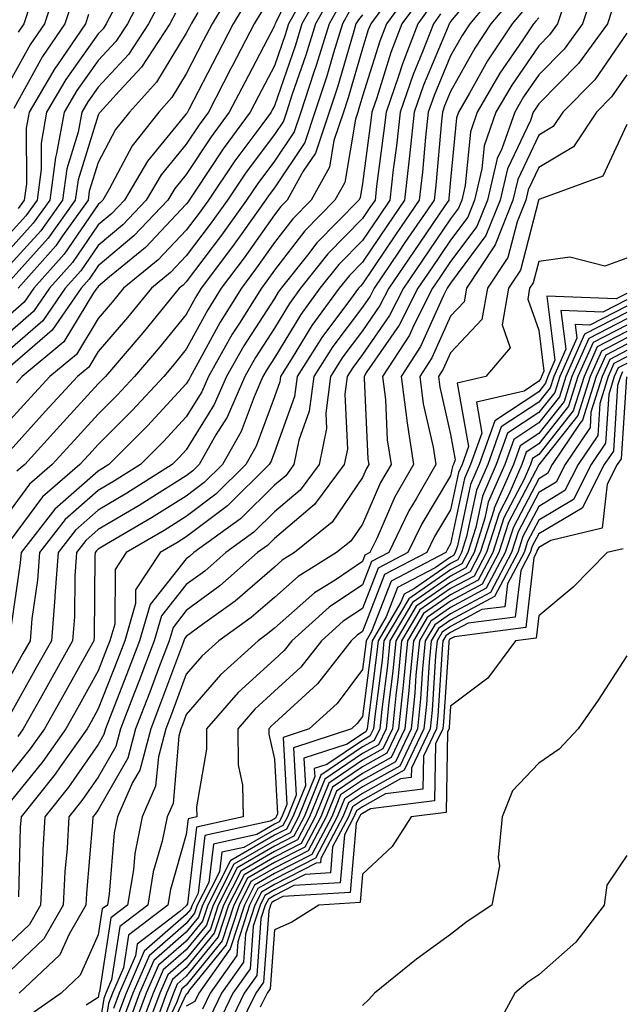
# Model space of a CAD drawing. Units: inches. Extents: x 1008083 to 1010723, y 7237178 to 7239818.
# Drawn here: x 1008479 to 1008548, y 7238491 to 7238602 of the extents above; entities that cross this region are included whole.
import ezdxf

# ---------------------------------------------------------------- set-up
doc = ezdxf.new("R2010")
doc.units = ezdxf.units.IN
doc.header["$MEASUREMENT"] = 0
doc.layers.add('Contour_10087237', color=7, linetype='Continuous', true_color=0x571f13)

msp = doc.modelspace()

# ---------------------------------------------------------------- linework, layer by layer
at = {"layer": 'Contour_10087237'}
for points in [[(1008511.34, 7238608.63, 3043), (1008508.21, 7238602.08, 3043), (1008508.12, 7238601.92, 3043), (1008508.1, 7238601.87, 3043), (1008508.05, 7238601.72, 3043), (1008504.68, 7238595.29, 3043), (1008502.93, 7238591.92, 3043), (1008500.86, 7238589.11, 3043), (1008498.05, 7238584.83, 3043), (1008496.73, 7238583.24, 3043), (1008495.96, 7238581.92, 3043), (1008492.11, 7238577.86, 3043), (1008488.05, 7238574.46, 3043), (1008487.01, 7238572.96, 3043), (1008486.1, 7238571.92, 3043), (1008482.82, 7238567.15, 3043), (1008478.05, 7238563.03, 3043)], [(1008532.46, 7238607.51, 3055), (1008528.05, 7238602.2, 3055), (1008527.95, 7238602.02, 3055), (1008527.87, 7238601.92, 3055), (1008527.77, 7238601.64, 3055), (1008524.98, 7238594.99, 3055), (1008523.92, 7238591.92, 3055), (1008523.41, 7238587.28, 3055), (1008523.35, 7238586.62, 3055), (1008522.82, 7238581.92, 3055), (1008520.88, 7238579.09, 3055), (1008518.05, 7238574.89, 3055), (1008516.59, 7238573.38, 3055), (1008515.41, 7238571.92, 3055), (1008512.29, 7238567.68, 3055), (1008509.95, 7238563.82, 3055), (1008508.75, 7238561.92, 3055), (1008508.67, 7238561.3, 3055), (1008508.05, 7238559.6, 3055), (1008505.98, 7238553.99, 3055), (1008504.81, 7238551.92, 3055), (1008501.41, 7238548.56, 3055), (1008498.05, 7238546.01, 3055), (1008495.53, 7238544.44, 3055), (1008491.23, 7238541.92, 3055), (1008489.96, 7238540.01, 3055), (1008489.92, 7238533.79, 3055), (1008489.38, 7238531.92, 3055), (1008489.01, 7238530.96, 3055), (1008488.05, 7238528.5, 3055), (1008485.7, 7238524.27, 3055), (1008484.39, 7238521.92, 3055), (1008481.76, 7238518.21, 3055), (1008478.05, 7238513.64, 3055)], [(1008483.45, 7238606.52, 3032), (1008481.95, 7238601.92, 3032), (1008480.35, 7238599.62, 3032), (1008478.05, 7238595.46, 3032)], [(1008503.62, 7238606.35, 3040), (1008500.98, 7238601.92, 3040), (1008499.97, 7238600, 3040), (1008498.05, 7238596.27, 3040), (1008496.41, 7238593.56, 3040), (1008494.92, 7238591.92, 3040), (1008491.89, 7238588.08, 3040), (1008489.31, 7238583.18, 3040), (1008488.57, 7238581.92, 3040), (1008488.31, 7238581.66, 3040), (1008488.05, 7238581.43, 3040), (1008484.17, 7238575.8, 3040), (1008480.74, 7238571.92, 3040), (1008479.64, 7238570.33, 3040), (1008478.05, 7238568.95, 3040)], [(1008493.64, 7238606.33, 3036), (1008491.36, 7238601.92, 3036), (1008490.05, 7238599.92, 3036), (1008488.05, 7238597.76, 3036), (1008485.62, 7238594.35, 3036), (1008484.19, 7238591.92, 3036), (1008483.33, 7238587.2, 3036), (1008483.2, 7238586.77, 3036), (1008482.55, 7238581.92, 3036), (1008480.67, 7238579.3, 3036), (1008478.05, 7238576.38, 3036)], [(1008513.66, 7238606.31, 3045), (1008511.18, 7238601.92, 3045), (1008510.44, 7238599.53, 3045), (1008508.05, 7238592.64, 3045), (1008507.8, 7238592.17, 3045), (1008507.67, 7238591.92, 3045), (1008506.61, 7238590.48, 3045), (1008503.57, 7238586.4, 3045), (1008500.55, 7238581.92, 3045), (1008499.51, 7238580.46, 3045), (1008498.05, 7238578.53, 3045), (1008494.84, 7238575.13, 3045), (1008490.93, 7238571.92, 3045), (1008489.63, 7238570.34, 3045), (1008488.05, 7238568.5, 3045), (1008485.57, 7238564.4, 3045), (1008482.56, 7238561.92, 3045), (1008480.41, 7238559.56, 3045), (1008478.05, 7238556.97, 3045)], [(1008523.83, 7238606.14, 3051), (1008520.76, 7238601.92, 3051), (1008520, 7238599.97, 3051), (1008518.05, 7238593.72, 3051), (1008517.64, 7238592.33, 3051), (1008517.51, 7238591.92, 3051), (1008517.24, 7238591.11, 3051), (1008516.04, 7238583.93, 3051), (1008514.92, 7238581.92, 3051), (1008511.52, 7238578.45, 3051), (1008508.05, 7238573.96, 3051), (1008507.2, 7238572.77, 3051), (1008506.58, 7238571.92, 3051), (1008504.1, 7238567.97, 3051), (1008503.27, 7238566.7, 3051), (1008500.57, 7238561.92, 3051), (1008499.81, 7238560.16, 3051), (1008498.05, 7238557.34, 3051), (1008495.45, 7238554.52, 3051), (1008492.84, 7238551.92, 3051), (1008489.91, 7238550.06, 3051), (1008488.05, 7238548.96, 3051), (1008484.31, 7238545.66, 3051), (1008481.39, 7238541.92, 3051), (1008481.17, 7238538.8, 3051), (1008480.52, 7238534.39, 3051), (1008480.32, 7238531.92, 3051), (1008479.51, 7238530.46, 3051), (1008478.05, 7238527.87, 3051)], [(1008533.78, 7238606.19, 3056), (1008530.23, 7238601.92, 3056), (1008529.36, 7238600.61, 3056), (1008528.05, 7238598.29, 3056), (1008526.17, 7238593.8, 3056), (1008525.52, 7238591.92, 3056), (1008525.21, 7238589.08, 3056), (1008524.86, 7238585.11, 3056), (1008524.49, 7238581.92, 3056), (1008521.88, 7238578.09, 3056), (1008518.05, 7238572.41, 3056), (1008517.81, 7238572.16, 3056), (1008517.61, 7238571.92, 3056), (1008516.39, 7238570.26, 3056), (1008513.51, 7238566.46, 3056), (1008510.64, 7238561.92, 3056), (1008510.34, 7238559.63, 3056), (1008508.05, 7238553.32, 3056), (1008507.67, 7238552.3, 3056), (1008507.46, 7238551.92, 3056), (1008502.73, 7238547.24, 3056), (1008498.05, 7238543.7, 3056), (1008496.96, 7238543.01, 3056), (1008495.09, 7238541.92, 3056), (1008492.29, 7238537.68, 3056), (1008492.27, 7238536.14, 3056), (1008491.06, 7238531.92, 3056), (1008490.23, 7238529.74, 3056), (1008488.05, 7238524.17, 3056), (1008487.25, 7238522.72, 3056), (1008486.8, 7238521.92, 3056), (1008483.75, 7238517.62, 3056), (1008483.18, 7238516.79, 3056), (1008479.29, 7238511.92, 3056), (1008479.21, 7238510.76, 3056), (1008478.99, 7238502.86, 3056)], [(1008521.47, 7238605.34, 3050), (1008518.98, 7238601.92, 3050), (1008518.71, 7238601.26, 3050), (1008518.05, 7238599.12, 3050), (1008516.42, 7238593.55, 3050), (1008515.89, 7238591.92, 3050), (1008514.81, 7238588.68, 3050), (1008514.3, 7238585.67, 3050), (1008512.21, 7238581.92, 3050), (1008510.15, 7238579.82, 3050), (1008508.05, 7238577.11, 3050), (1008505.9, 7238574.07, 3050), (1008504.3, 7238571.92, 3050), (1008501.9, 7238568.07, 3050), (1008499.12, 7238562.99, 3050), (1008498.52, 7238561.92, 3050), (1008498.37, 7238561.6, 3050), (1008498.05, 7238561.08, 3050), (1008493.66, 7238556.31, 3050), (1008489.26, 7238551.92, 3050), (1008488.52, 7238551.45, 3050), (1008488.05, 7238551.18, 3050), (1008483.14, 7238546.83, 3050), (1008479.3, 7238541.92, 3050), (1008479.21, 7238540.76, 3050), (1008478.05, 7238532.84, 3050)], [(1008514.64, 7238605.33, 3046), (1008512.72, 7238601.92, 3046), (1008511.6, 7238598.37, 3046), (1008510.07, 7238593.94, 3046), (1008509.41, 7238591.92, 3046), (1008509.07, 7238590.9, 3046), (1008508.05, 7238589.38, 3046), (1008504.86, 7238585.11, 3046), (1008502.71, 7238581.92, 3046), (1008500.77, 7238579.2, 3046), (1008498.05, 7238575.6, 3046), (1008496.26, 7238573.71, 3046), (1008494.09, 7238571.92, 3046), (1008491.37, 7238568.6, 3046), (1008488.05, 7238564.74, 3046), (1008486.99, 7238562.98, 3046), (1008485.7, 7238561.92, 3046), (1008482.04, 7238557.93, 3046), (1008478.05, 7238553.52, 3046)], [(1008524.86, 7238605.11, 3052), (1008522.53, 7238601.92, 3052), (1008521.28, 7238598.69, 3052), (1008519.68, 7238593.55, 3052), (1008519.11, 7238591.92, 3052), (1008519.01, 7238590.96, 3052), (1008518.05, 7238583.81, 3052), (1008517.78, 7238582.19, 3052), (1008517.63, 7238581.92, 3052), (1008512.88, 7238577.09, 3052), (1008511.79, 7238575.66, 3052), (1008508.82, 7238571.92, 3052), (1008508.49, 7238571.48, 3052), (1008508.05, 7238570.75, 3052), (1008504.59, 7238565.38, 3052), (1008502.63, 7238561.92, 3052), (1008501.23, 7238558.74, 3052), (1008498.05, 7238553.6, 3052), (1008497.25, 7238552.72, 3052), (1008496.44, 7238551.92, 3052), (1008491.29, 7238548.68, 3052), (1008488.05, 7238546.74, 3052), (1008485.49, 7238544.48, 3052), (1008483.49, 7238541.92, 3052), (1008483.14, 7238537.01, 3052), (1008483.13, 7238536.84, 3052), (1008482.73, 7238531.92, 3052), (1008481.05, 7238528.92, 3052), (1008478.05, 7238523.55, 3052)], [(1008511.71, 7238605.58, 3044), (1008509.65, 7238601.92, 3044), (1008509.27, 7238600.7, 3044), (1008508.05, 7238597.18, 3044), (1008506.23, 7238593.74, 3044), (1008505.31, 7238591.92, 3044), (1008502.23, 7238587.74, 3044), (1008499.07, 7238582.94, 3044), (1008498.38, 7238581.92, 3044), (1008498.25, 7238581.72, 3044), (1008498.05, 7238581.47, 3044), (1008493.41, 7238576.56, 3044), (1008489.35, 7238573.22, 3044), (1008488.05, 7238572.13, 3044), (1008487.96, 7238572.01, 3044), (1008487.89, 7238571.92, 3044), (1008487.53, 7238571.4, 3044), (1008484.14, 7238565.83, 3044), (1008479.43, 7238561.92, 3044), (1008478.77, 7238561.2, 3044)], [(1008541.25, 7238605.12, 3060), (1008540.18, 7238601.92, 3060), (1008539.28, 7238600.69, 3060), (1008538.05, 7238599.45, 3060), (1008534.98, 7238594.99, 3060), (1008533.19, 7238591.92, 3060), (1008531.87, 7238588.1, 3060), (1008531.61, 7238585.48, 3060), (1008530.77, 7238581.92, 3060), (1008529.99, 7238579.98, 3060), (1008528.05, 7238577.37, 3060), (1008525.83, 7238574.14, 3060), (1008524.34, 7238571.92, 3060), (1008522.22, 7238567.75, 3060), (1008518.51, 7238562.38, 3060), (1008518.22, 7238561.92, 3060), (1008518.24, 7238561.73, 3060), (1008518.67, 7238552.54, 3060), (1008518.75, 7238551.92, 3060), (1008518.5, 7238551.47, 3060), (1008518.05, 7238550.46, 3060), (1008514.6, 7238545.37, 3060), (1008510.32, 7238541.92, 3060), (1008508.92, 7238541.05, 3060), (1008508.05, 7238540.28, 3060), (1008503.58, 7238536.39, 3060), (1008499.9, 7238533.77, 3060), (1008498.05, 7238532.41, 3060), (1008497.84, 7238532.13, 3060), (1008497.78, 7238531.92, 3060), (1008497.6, 7238531.47, 3060), (1008495.13, 7238524.84, 3060), (1008494.01, 7238521.92, 3060), (1008492.76, 7238517.21, 3060), (1008491.96, 7238515.83, 3060), (1008490.24, 7238511.92, 3060), (1008489.87, 7238510.1, 3060), (1008489.29, 7238503.16, 3060), (1008489.09, 7238501.92, 3060), (1008488.5, 7238501.47, 3060), (1008488.05, 7238498.54, 3060), (1008486.01, 7238493.96, 3060), (1008483.84, 7238491.92, 3060), (1008480.45, 7238489.52, 3060)], [(1008544.28, 7238605.69, 3061), (1008543.01, 7238601.92, 3061), (1008540.92, 7238599.05, 3061), (1008538.05, 7238596.16, 3061), (1008536.32, 7238593.65, 3061), (1008535.32, 7238591.92, 3061), (1008533.86, 7238587.73, 3061), (1008533.34, 7238586.63, 3061), (1008532.22, 7238581.92, 3061), (1008531.03, 7238578.94, 3061), (1008528.05, 7238574.94, 3061), (1008526.82, 7238573.15, 3061), (1008526, 7238571.92, 3061), (1008523.88, 7238567.75, 3061), (1008523.37, 7238566.6, 3061), (1008520.33, 7238561.92, 3061), (1008520.66, 7238559.31, 3061), (1008520.86, 7238554.73, 3061), (1008521.29, 7238551.92, 3061), (1008520.11, 7238549.86, 3061), (1008518.05, 7238545.16, 3061), (1008516.74, 7238543.23, 3061), (1008515.11, 7238541.92, 3061), (1008510.76, 7238539.21, 3061), (1008508.05, 7238536.82, 3061), (1008505.43, 7238534.54, 3061), (1008501.76, 7238531.92, 3061), (1008499.82, 7238530.15, 3061), (1008498.05, 7238528.11, 3061), (1008496.37, 7238523.6, 3061), (1008495.73, 7238521.92, 3061), (1008494.88, 7238518.75, 3061), (1008494.57, 7238515.4, 3061), (1008493.05, 7238511.92, 3061), (1008492.2, 7238507.77, 3061), (1008492.05, 7238505.92, 3061), (1008491.38, 7238501.92, 3061), (1008489.5, 7238500.47, 3061), (1008488.21, 7238492.08, 3061), (1008488.14, 7238491.92, 3061), (1008488.12, 7238491.85, 3061), (1008488.05, 7238491.43, 3061), (1008486.67, 7238490.54, 3061)], [(1008535.09, 7238604.88, 3057), (1008532.63, 7238601.92, 3057), (1008530.8, 7238599.17, 3057), (1008528.05, 7238594.26, 3057), (1008527.36, 7238592.61, 3057), (1008527.12, 7238591.92, 3057), (1008527.01, 7238590.88, 3057), (1008526.36, 7238583.61, 3057), (1008526.17, 7238581.92, 3057), (1008522.87, 7238577.1, 3057), (1008522.13, 7238576, 3057), (1008519.38, 7238571.92, 3057), (1008518.93, 7238571.04, 3057), (1008518.05, 7238569.77, 3057), (1008514.67, 7238565.3, 3057), (1008512.52, 7238561.92, 3057), (1008512.01, 7238557.96, 3057), (1008510.82, 7238554.69, 3057), (1008510.27, 7238551.92, 3057), (1008509.33, 7238550.64, 3057), (1008508.05, 7238549.57, 3057), (1008504.2, 7238545.77, 3057), (1008498.9, 7238541.92, 3057), (1008498.45, 7238541.52, 3057), (1008498.05, 7238541.23, 3057), (1008493.93, 7238536.04, 3057), (1008492.74, 7238531.92, 3057), (1008491.45, 7238528.52, 3057), (1008489.4, 7238523.27, 3057), (1008488.88, 7238521.92, 3057), (1008488.7, 7238521.27, 3057), (1008488.05, 7238520.13, 3057), (1008484.69, 7238515.28, 3057), (1008482.01, 7238511.92, 3057), (1008481.78, 7238508.19, 3057), (1008481.7, 7238505.57, 3057), (1008481.5, 7238501.92, 3057), (1008480.25, 7238499.72, 3057), (1008478.05, 7238497.63, 3057)], [(1008505.11, 7238604.86, 3041), (1008503.37, 7238601.92, 3041), (1008501.55, 7238598.42, 3041), (1008498.34, 7238592.21, 3041), (1008498.2, 7238591.92, 3041), (1008498.13, 7238591.84, 3041), (1008498.05, 7238591.71, 3041), (1008493.63, 7238586.34, 3041), (1008491.04, 7238581.92, 3041), (1008489.58, 7238580.39, 3041), (1008488.05, 7238579.11, 3041), (1008485.12, 7238574.85, 3041), (1008482.52, 7238571.92, 3041), (1008480.7, 7238569.27, 3041), (1008478.05, 7238566.98, 3041)], [(1008495.22, 7238604.75, 3037), (1008493.77, 7238601.92, 3037), (1008491.5, 7238598.47, 3037), (1008488.05, 7238594.74, 3037), (1008486.88, 7238593.09, 3037), (1008486.18, 7238591.92, 3037), (1008485.77, 7238589.64, 3037), (1008484.48, 7238585.49, 3037), (1008484.01, 7238581.92, 3037), (1008481.52, 7238578.45, 3037), (1008478.05, 7238574.6, 3037)], [(1008485.21, 7238604.76, 3033), (1008484.27, 7238601.92, 3033), (1008481.74, 7238598.23, 3033), (1008478.46, 7238592.33, 3033)], [(1008515.62, 7238604.35, 3047), (1008514.25, 7238601.92, 3047), (1008512.78, 7238597.19, 3047), (1008512.48, 7238596.35, 3047), (1008511.03, 7238591.92, 3047), (1008510.29, 7238589.68, 3047), (1008508.05, 7238586.35, 3047), (1008506.16, 7238583.81, 3047), (1008504.88, 7238581.92, 3047), (1008502.03, 7238577.94, 3047), (1008498.05, 7238572.66, 3047), (1008497.69, 7238572.28, 3047), (1008497.25, 7238571.92, 3047), (1008493.63, 7238567.5, 3047), (1008493.11, 7238566.86, 3047), (1008488.87, 7238561.92, 3047), (1008488.48, 7238561.49, 3047), (1008488.05, 7238561.07, 3047), (1008483.68, 7238556.29, 3047), (1008479.72, 7238551.92, 3047), (1008478.82, 7238551.15, 3047)], [(1008525.89, 7238604.08, 3053), (1008524.32, 7238601.92, 3053), (1008522.57, 7238597.4, 3053), (1008522.13, 7238596, 3053), (1008520.72, 7238591.92, 3053), (1008520.45, 7238589.52, 3053), (1008519.64, 7238583.51, 3053), (1008519.47, 7238581.92, 3053), (1008518.89, 7238581.08, 3053), (1008518.05, 7238579.83, 3053), (1008514.13, 7238575.84, 3053), (1008511.02, 7238571.92, 3053), (1008509.76, 7238570.21, 3053), (1008508.05, 7238567.39, 3053), (1008505.91, 7238564.06, 3053), (1008504.69, 7238561.92, 3053), (1008502.67, 7238557.3, 3053), (1008501.41, 7238555.28, 3053), (1008499.51, 7238551.92, 3053), (1008498.78, 7238551.19, 3053), (1008498.05, 7238550.64, 3053), (1008494.66, 7238548.53, 3053), (1008492.69, 7238547.28, 3053), (1008488.05, 7238544.53, 3053), (1008486.66, 7238543.31, 3053), (1008485.59, 7238541.92, 3053), (1008485.39, 7238539.26, 3053), (1008485.35, 7238534.62, 3053), (1008485.13, 7238531.92, 3053), (1008482.6, 7238527.37, 3053), (1008481.46, 7238525.33, 3053), (1008479.55, 7238521.92, 3053), (1008478.93, 7238521.04, 3053)], [(1008480.38, 7238604.25, 3031), (1008479.61, 7238601.92, 3031), (1008478.98, 7238600.99, 3031)], [(1008489.92, 7238603.79, 3035), (1008488.96, 7238601.92, 3035), (1008488.6, 7238601.37, 3035), (1008488.05, 7238600.79, 3035), (1008484.37, 7238595.6, 3035), (1008482.2, 7238591.92, 3035), (1008481.57, 7238588.4, 3035), (1008481.58, 7238585.45, 3035), (1008481.11, 7238581.92, 3035), (1008479.83, 7238580.14, 3035), (1008478.05, 7238578.16, 3035)], [(1008536.41, 7238603.56, 3058), (1008535.04, 7238601.92, 3058), (1008532.25, 7238597.72, 3058), (1008530.2, 7238594.07, 3058), (1008528.94, 7238591.92, 3058), (1008528.7, 7238591.27, 3058), (1008528.05, 7238584.23, 3058), (1008527.86, 7238582.11, 3058), (1008527.84, 7238581.92, 3058), (1008527.39, 7238581.26, 3058), (1008523.86, 7238576.11, 3058), (1008521.03, 7238571.92, 3058), (1008520.02, 7238569.95, 3058), (1008518.05, 7238567.09, 3058), (1008515.82, 7238564.15, 3058), (1008514.42, 7238561.92, 3058), (1008513.87, 7238557.74, 3058), (1008513.95, 7238556.02, 3058), (1008513.13, 7238551.92, 3058), (1008510.96, 7238549.01, 3058), (1008508.05, 7238546.54, 3058), (1008505.73, 7238544.24, 3058), (1008502.52, 7238541.92, 3058), (1008500.14, 7238539.83, 3058), (1008498.05, 7238538.29, 3058), (1008495.23, 7238534.74, 3058), (1008494.42, 7238531.92, 3058), (1008492.67, 7238527.3, 3058), (1008492.18, 7238526.05, 3058), (1008490.59, 7238521.92, 3058), (1008490.05, 7238519.92, 3058), (1008488.05, 7238516.43, 3058), (1008486.2, 7238513.77, 3058), (1008484.73, 7238511.92, 3058), (1008484.51, 7238508.38, 3058), (1008484.28, 7238505.69, 3058), (1008484.07, 7238501.92, 3058), (1008481.88, 7238498.09, 3058), (1008478.05, 7238494.44, 3058)], [(1008516.59, 7238603.38, 3048), (1008515.77, 7238601.92, 3048), (1008514.76, 7238598.63, 3048), (1008513.99, 7238595.98, 3048), (1008512.65, 7238591.92, 3048), (1008511.5, 7238588.47, 3048), (1008508.05, 7238583.33, 3048), (1008507.44, 7238582.53, 3048), (1008507.04, 7238581.92, 3048), (1008504.53, 7238578.4, 3048), (1008503.3, 7238576.67, 3048), (1008499.75, 7238571.92, 3048), (1008499.09, 7238570.88, 3048), (1008498.05, 7238568.96, 3048), (1008494.89, 7238565.08, 3048), (1008492.18, 7238561.92, 3048), (1008490.2, 7238559.77, 3048), (1008488.05, 7238557.63, 3048), (1008485.33, 7238554.64, 3048), (1008482.84, 7238551.92, 3048), (1008480.27, 7238549.7, 3048), (1008478.05, 7238546.71, 3048)], [(1008506.61, 7238603.36, 3042), (1008505.76, 7238601.92, 3042), (1008503.26, 7238597.13, 3042), (1008503.12, 7238596.85, 3042), (1008500.56, 7238591.92, 3042), (1008499.5, 7238590.47, 3042), (1008498.05, 7238588.27, 3042), (1008495.18, 7238584.79, 3042), (1008493.5, 7238581.92, 3042), (1008490.84, 7238579.13, 3042), (1008488.05, 7238576.78, 3042), (1008486.07, 7238573.9, 3042), (1008484.31, 7238571.92, 3042), (1008481.75, 7238568.22, 3042), (1008478.05, 7238565.01, 3042)], [(1008496.81, 7238603.16, 3038), (1008496.17, 7238601.92, 3038), (1008492.95, 7238597.02, 3038), (1008490.45, 7238594.32, 3038), (1008488.26, 7238591.92, 3038), (1008488.17, 7238591.8, 3038), (1008488.05, 7238591.58, 3038), (1008485.76, 7238584.21, 3038), (1008485.45, 7238581.92, 3038), (1008482.36, 7238577.61, 3038), (1008478.05, 7238572.81, 3038)], [(1008526.92, 7238603.05, 3054), (1008526.1, 7238601.92, 3054), (1008524.87, 7238598.74, 3054), (1008523.79, 7238596.18, 3054), (1008522.32, 7238591.92, 3054), (1008521.9, 7238588.07, 3054), (1008521.54, 7238585.41, 3054), (1008521.14, 7238581.92, 3054), (1008519.89, 7238580.08, 3054), (1008518.05, 7238577.36, 3054), (1008515.35, 7238574.62, 3054), (1008513.22, 7238571.92, 3054), (1008511.03, 7238568.94, 3054), (1008508.05, 7238564.03, 3054), (1008507.22, 7238562.75, 3054), (1008506.75, 7238561.92, 3054), (1008505.74, 7238559.61, 3054), (1008504.29, 7238555.68, 3054), (1008502.16, 7238551.92, 3054), (1008500.09, 7238549.88, 3054), (1008498.05, 7238548.33, 3054), (1008494.1, 7238545.87, 3054), (1008489.01, 7238542.88, 3054), (1008488.05, 7238542.31, 3054), (1008487.84, 7238542.13, 3054), (1008487.69, 7238541.92, 3054), (1008487.66, 7238541.53, 3054), (1008487.58, 7238532.39, 3054), (1008487.54, 7238531.92, 3054), (1008486.9, 7238530.77, 3054), (1008484.14, 7238525.83, 3054), (1008481.97, 7238521.92, 3054), (1008480.34, 7238519.63, 3054), (1008478.05, 7238516.8, 3054)], [(1008518.05, 7238602.94, 3049), (1008517.58, 7238602.39, 3049), (1008517.31, 7238601.92, 3049), (1008516.98, 7238600.85, 3049), (1008515.21, 7238594.76, 3049), (1008514.27, 7238591.92, 3049), (1008512.71, 7238587.26, 3049), (1008511.33, 7238585.2, 3049), (1008509.5, 7238581.92, 3049), (1008508.78, 7238581.19, 3049), (1008508.05, 7238580.24, 3049), (1008504.6, 7238575.37, 3049), (1008502.02, 7238571.92, 3049), (1008500.49, 7238569.48, 3049), (1008498.05, 7238565, 3049), (1008496.67, 7238563.3, 3049), (1008495.49, 7238561.92, 3049), (1008491.92, 7238558.05, 3049), (1008488.05, 7238554.2, 3049), (1008486.97, 7238553, 3049), (1008485.97, 7238551.92, 3049), (1008481.71, 7238548.26, 3049), (1008478.05, 7238543.3, 3049)], [(1008499.36, 7238603.23, 3039), (1008498.59, 7238601.92, 3039), (1008498.4, 7238601.57, 3039), (1008498.05, 7238600.89, 3039), (1008494.67, 7238595.3, 3039), (1008491.59, 7238591.92, 3039), (1008490.02, 7238589.95, 3039), (1008488.05, 7238586.18, 3039), (1008487.04, 7238582.93, 3039), (1008486.91, 7238581.92, 3039), (1008483.99, 7238577.86, 3039), (1008483.23, 7238576.74, 3039), (1008478.95, 7238571.92, 3039)], [(1008486.96, 7238603.01, 3034), (1008486.59, 7238601.92, 3034), (1008483.42, 7238597.29, 3034), (1008483.11, 7238596.86, 3034), (1008480.21, 7238591.92, 3034), (1008479.88, 7238590.09, 3034), (1008479.9, 7238583.77, 3034), (1008479.65, 7238581.92, 3034), (1008478.98, 7238580.99, 3034)], [(1008546.4, 7238603.57, 3062), (1008545.84, 7238601.92, 3062), (1008542.55, 7238597.42, 3062), (1008538.05, 7238592.87, 3062), (1008537.67, 7238592.3, 3062), (1008537.43, 7238591.92, 3062), (1008537.11, 7238590.98, 3062), (1008534.51, 7238585.46, 3062), (1008533.67, 7238581.92, 3062), (1008532.06, 7238577.91, 3062), (1008528.05, 7238572.51, 3062), (1008527.82, 7238572.15, 3062), (1008527.65, 7238571.92, 3062), (1008527.24, 7238571.11, 3062), (1008524.65, 7238565.32, 3062), (1008522.44, 7238561.92, 3062), (1008523.07, 7238556.94, 3062), (1008523.08, 7238556.89, 3062), (1008523.82, 7238551.92, 3062), (1008521.73, 7238548.24, 3062), (1008519.66, 7238543.53, 3062), (1008518.88, 7238541.92, 3062), (1008518.33, 7238541.64, 3062), (1008518.05, 7238540.89, 3062), (1008514.93, 7238538.8, 3062), (1008512.61, 7238537.36, 3062), (1008508.05, 7238533.36, 3062), (1008507.28, 7238532.69, 3062), (1008506.21, 7238531.92, 3062), (1008501.94, 7238528.03, 3062), (1008498.05, 7238523.56, 3062), (1008497.6, 7238522.37, 3062), (1008497.43, 7238521.92, 3062), (1008497.21, 7238521.08, 3062), (1008496.54, 7238513.43, 3062), (1008495.86, 7238511.92, 3062), (1008495.31, 7238509.18, 3062), (1008494.3, 7238505.67, 3062), (1008493.67, 7238501.92, 3062), (1008490.49, 7238499.48, 3062), (1008489.56, 7238493.43, 3062), (1008488.91, 7238491.92, 3062), (1008488.67, 7238491.3, 3062), (1008488.05, 7238487.24, 3062)], [(1008538.05, 7238602.63, 3059), (1008537.73, 7238602.24, 3059), (1008537.45, 7238601.92, 3059), (1008536.26, 7238600.13, 3059), (1008533.65, 7238596.32, 3059), (1008531.07, 7238591.92, 3059), (1008530.29, 7238589.68, 3059), (1008529.71, 7238583.58, 3059), (1008529.32, 7238581.92, 3059), (1008528.96, 7238581.01, 3059), (1008528.05, 7238579.79, 3059), (1008524.85, 7238575.12, 3059), (1008522.69, 7238571.92, 3059), (1008521.13, 7238568.84, 3059), (1008518.05, 7238564.4, 3059), (1008516.99, 7238562.98, 3059), (1008516.3, 7238561.92, 3059), (1008516.04, 7238559.91, 3059), (1008516.33, 7238553.64, 3059), (1008515.98, 7238551.92, 3059), (1008512.6, 7238547.37, 3059), (1008508.05, 7238543.51, 3059), (1008507.25, 7238542.72, 3059), (1008506.14, 7238541.92, 3059), (1008501.84, 7238538.13, 3059), (1008498.05, 7238535.35, 3059), (1008496.54, 7238533.43, 3059), (1008496.1, 7238531.92, 3059), (1008494.91, 7238528.78, 3059), (1008493.9, 7238526.07, 3059), (1008492.3, 7238521.92, 3059), (1008491.4, 7238518.57, 3059), (1008488.05, 7238512.74, 3059), (1008487.72, 7238512.25, 3059), (1008487.44, 7238511.92, 3059), (1008487.41, 7238511.28, 3059), (1008486.71, 7238503.26, 3059), (1008486.63, 7238501.92, 3059), (1008484.74, 7238498.61, 3059), (1008483.69, 7238496.28, 3059), (1008479.07, 7238491.92, 3059)], [(1008548.05, 7238600.88, 3063), (1008544.4, 7238595.57, 3063), (1008540.78, 7238591.92, 3063), (1008539.69, 7238590.28, 3063), (1008538.05, 7238589.3, 3063), (1008535.69, 7238584.28, 3063), (1008535.13, 7238581.92, 3063), (1008533.17, 7238577.04, 3063), (1008533.12, 7238576.85, 3063), (1008529.87, 7238571.92, 3063), (1008529.58, 7238570.39, 3063), (1008528.05, 7238568.77, 3063), (1008525.93, 7238564.04, 3063), (1008524.56, 7238561.92, 3063), (1008524.95, 7238558.82, 3063), (1008526.07, 7238553.9, 3063), (1008526.36, 7238551.92, 3063), (1008524.14, 7238548.01, 3063), (1008523.32, 7238546.65, 3063), (1008521.04, 7238541.92, 3063), (1008519.08, 7238540.89, 3063), (1008518.05, 7238538.25, 3063), (1008514.26, 7238535.71, 3063), (1008510.02, 7238531.92, 3063), (1008509.16, 7238530.81, 3063), (1008508.05, 7238529.8, 3063), (1008503.94, 7238526.03, 3063), (1008500.33, 7238521.92, 3063), (1008500.36, 7238519.61, 3063), (1008499.2, 7238513.07, 3063), (1008499.23, 7238511.92, 3063), (1008498.26, 7238511.71, 3063), (1008498.05, 7238509.94, 3063), (1008496.27, 7238503.7, 3063), (1008495.97, 7238501.92, 3063), (1008491.49, 7238498.48, 3063), (1008490.93, 7238494.8, 3063), (1008489.67, 7238491.92, 3063), (1008489.23, 7238490.74, 3063), (1008488.05, 7238483.04, 3063)], [(1008548.05, 7238596.15, 3064), (1008546.32, 7238593.65, 3064), (1008544.62, 7238591.92, 3064), (1008542, 7238587.97, 3064), (1008538.05, 7238585.63, 3064), (1008536.86, 7238583.11, 3064), (1008536.59, 7238581.92, 3064), (1008535.59, 7238579.46, 3064), (1008534.55, 7238575.42, 3064), (1008532.25, 7238571.92, 3064), (1008531.61, 7238568.36, 3064), (1008528.05, 7238564.61, 3064), (1008527.22, 7238562.75, 3064), (1008526.68, 7238561.92, 3064), (1008526.83, 7238560.7, 3064), (1008528.05, 7238555.33, 3064), (1008528.56, 7238552.43, 3064), (1008528.37, 7238551.92, 3064), (1008528.27, 7238551.7, 3064), (1008528.05, 7238550.63, 3064), (1008524.77, 7238545.2, 3064), (1008523.19, 7238541.92, 3064), (1008519.81, 7238540.16, 3064), (1008518.05, 7238535.59, 3064), (1008515.85, 7238534.12, 3064), (1008513.38, 7238531.92, 3064), (1008511.05, 7238528.92, 3064), (1008508.05, 7238526.18, 3064), (1008505.83, 7238524.14, 3064), (1008503.88, 7238521.92, 3064), (1008503.95, 7238517.82, 3064), (1008504.44, 7238515.53, 3064), (1008504.52, 7238511.92, 3064), (1008499.21, 7238510.76, 3064), (1008498.17, 7238502.04, 3064), (1008498.09, 7238501.88, 3064), (1008498.05, 7238501.82, 3064), (1008497.32, 7238501.19, 3064), (1008492.49, 7238497.48, 3064), (1008492.29, 7238496.16, 3064), (1008490.44, 7238491.92, 3064), (1008489.8, 7238490.17, 3064)], [(1008548.05, 7238590.51, 3065), (1008545.33, 7238584.64, 3065), (1008538.16, 7238582.03, 3065), (1008538.05, 7238581.96, 3065), (1008538.04, 7238581.93, 3065), (1008538.03, 7238581.92, 3065), (1008538.02, 7238581.89, 3065), (1008535.99, 7238573.98, 3065), (1008534.63, 7238571.92, 3065), (1008533.89, 7238567.76, 3065), (1008534.82, 7238565.15, 3065), (1008532.06, 7238561.92, 3065), (1008528.81, 7238561.16, 3065), (1008530.08, 7238553.95, 3065), (1008529.35, 7238551.92, 3065), (1008528.95, 7238551.02, 3065), (1008528.05, 7238546.77, 3065), (1008526.22, 7238543.75, 3065), (1008525.34, 7238541.92, 3065), (1008520.55, 7238539.42, 3065), (1008518.05, 7238532.95, 3065), (1008517.43, 7238532.54, 3065), (1008516.75, 7238531.92, 3065), (1008512.94, 7238527.03, 3065), (1008508.05, 7238522.55, 3065), (1008507.72, 7238522.25, 3065), (1008507.42, 7238521.92, 3065), (1008507.43, 7238521.3, 3065), (1008508.05, 7238518.48, 3065), (1008508.4, 7238512.27, 3065), (1008508.26, 7238511.92, 3065), (1008508.19, 7238511.78, 3065), (1008508.05, 7238511.71, 3065), (1008507.55, 7238511.42, 3065), (1008500.17, 7238509.8, 3065), (1008499.38, 7238503.25, 3065), (1008498.7, 7238501.92, 3065), (1008498.54, 7238501.43, 3065), (1008498.05, 7238500.83, 3065), (1008493.28, 7238496.69, 3065), (1008491.21, 7238491.92, 3065), (1008490.35, 7238489.62, 3065)], [(1008548.05, 7238575.33, 3066), (1008545.55, 7238574.42, 3066), (1008541.57, 7238575.44, 3066), (1008538.05, 7238574.96, 3066), (1008537.43, 7238572.54, 3066), (1008537.02, 7238571.92, 3066), (1008536.8, 7238570.67, 3066), (1008538.05, 7238567.15, 3066), (1008538.64, 7238562.51, 3066), (1008538.37, 7238561.92, 3066), (1008538.29, 7238561.68, 3066), (1008538.05, 7238561.36, 3066), (1008536.39, 7238560.26, 3066), (1008530.98, 7238558.99, 3066), (1008531.6, 7238555.47, 3066), (1008530.32, 7238551.92, 3066), (1008529.63, 7238550.34, 3066), (1008528.05, 7238542.92, 3066), (1008527.68, 7238542.29, 3066), (1008527.49, 7238541.92, 3066), (1008521.29, 7238538.68, 3066), (1008519.08, 7238532.95, 3066), (1008518.46, 7238531.92, 3066), (1008518.42, 7238531.55, 3066), (1008518.05, 7238528.65, 3066), (1008515.19, 7238524.78, 3066), (1008512.01, 7238521.92, 3066), (1008509.03, 7238520.94, 3066), (1008509.46, 7238513.33, 3066), (1008508.89, 7238511.92, 3066), (1008508.6, 7238511.37, 3066), (1008508.05, 7238511.09, 3066), (1008506.07, 7238509.94, 3066), (1008501.13, 7238508.84, 3066), (1008500.6, 7238504.47, 3066), (1008499.29, 7238501.92, 3066), (1008498.99, 7238500.98, 3066), (1008498.05, 7238499.83, 3066), (1008493.82, 7238496.15, 3066), (1008491.98, 7238491.92, 3066), (1008490.91, 7238489.06, 3066)], [(1008548.05, 7238571.33, 3067), (1008546.84, 7238570.71, 3067), (1008538.96, 7238571.01, 3067), (1008539.89, 7238563.76, 3067), (1008539.07, 7238561.92, 3067), (1008538.82, 7238561.15, 3067), (1008538.05, 7238560.17, 3067), (1008533.08, 7238556.89, 3067), (1008531.28, 7238551.92, 3067), (1008530.31, 7238549.66, 3067), (1008528.82, 7238542.69, 3067), (1008528.58, 7238541.92, 3067), (1008528.39, 7238541.58, 3067), (1008528.05, 7238541.39, 3067), (1008526.31, 7238540.18, 3067), (1008522.02, 7238537.95, 3067), (1008520.74, 7238534.61, 3067), (1008519.13, 7238531.92, 3067), (1008519.04, 7238530.93, 3067), (1008518.05, 7238523.31, 3067), (1008517.46, 7238522.51, 3067), (1008516.81, 7238521.92, 3067), (1008510.21, 7238519.76, 3067), (1008510.51, 7238514.38, 3067), (1008509.52, 7238511.92, 3067), (1008509.02, 7238510.95, 3067), (1008508.05, 7238510.46, 3067), (1008504.57, 7238508.44, 3067), (1008502.07, 7238507.9, 3067), (1008501.81, 7238505.68, 3067), (1008499.89, 7238501.92, 3067), (1008499.44, 7238500.53, 3067), (1008498.05, 7238498.82, 3067), (1008494.35, 7238495.62, 3067), (1008492.75, 7238491.92, 3067), (1008491.48, 7238488.49, 3067)], [(1008548.05, 7238570.61, 3068), (1008545.34, 7238569.21, 3068), (1008540.57, 7238569.4, 3068), (1008541.13, 7238565, 3068), (1008539.75, 7238561.92, 3068), (1008539.35, 7238560.62, 3068), (1008538.05, 7238558.99, 3068), (1008533.79, 7238556.18, 3068), (1008532.26, 7238551.92, 3068), (1008530.98, 7238548.99, 3068), (1008529.87, 7238543.74, 3068), (1008529.29, 7238541.92, 3068), (1008528.86, 7238541.11, 3068), (1008528.05, 7238540.68, 3068), (1008523.96, 7238537.83, 3068), (1008522.77, 7238537.2, 3068), (1008522.41, 7238536.28, 3068), (1008519.81, 7238531.92, 3068), (1008519.65, 7238530.32, 3068), (1008518.64, 7238522.51, 3068), (1008518.58, 7238521.92, 3068), (1008518.41, 7238521.56, 3068), (1008518.05, 7238521.36, 3068), (1008516.32, 7238520.19, 3068), (1008511.39, 7238518.58, 3068), (1008511.57, 7238515.44, 3068), (1008510.15, 7238511.92, 3068), (1008509.43, 7238510.54, 3068), (1008508.05, 7238509.85, 3068), (1008503.09, 7238506.96, 3068), (1008503.03, 7238506.94, 3068), (1008503.02, 7238506.89, 3068), (1008500.48, 7238501.92, 3068), (1008499.89, 7238500.08, 3068), (1008498.05, 7238497.83, 3068), (1008494.89, 7238495.08, 3068), (1008493.51, 7238491.92, 3068), (1008492.03, 7238487.94, 3068)], [(1008548.05, 7238569.89, 3069), (1008543.86, 7238567.73, 3069), (1008542.17, 7238567.8, 3069), (1008542.37, 7238566.24, 3069), (1008540.44, 7238561.92, 3069), (1008539.87, 7238560.1, 3069), (1008538.05, 7238557.81, 3069), (1008534.51, 7238555.46, 3069), (1008533.23, 7238551.92, 3069), (1008531.65, 7238548.32, 3069), (1008530.9, 7238544.77, 3069), (1008529.99, 7238541.92, 3069), (1008529.32, 7238540.65, 3069), (1008528.05, 7238539.97, 3069), (1008523.3, 7238536.67, 3069), (1008520.47, 7238531.92, 3069), (1008520.27, 7238529.7, 3069), (1008519.44, 7238523.31, 3069), (1008519.29, 7238521.92, 3069), (1008518.89, 7238521.08, 3069), (1008518.05, 7238520.61, 3069), (1008514, 7238517.87, 3069), (1008512.57, 7238517.4, 3069), (1008512.62, 7238516.49, 3069), (1008510.78, 7238511.92, 3069), (1008509.84, 7238510.13, 3069), (1008508.05, 7238509.22, 3069), (1008503.43, 7238506.54, 3069), (1008501.08, 7238501.92, 3069), (1008500.34, 7238499.63, 3069), (1008498.05, 7238496.83, 3069), (1008495.42, 7238494.55, 3069), (1008494.28, 7238491.92, 3069), (1008492.59, 7238487.38, 3069)], [(1008548.05, 7238569.17, 3070), (1008543.26, 7238566.71, 3070), (1008541.13, 7238561.92, 3070), (1008540.39, 7238559.58, 3070), (1008538.05, 7238556.63, 3070), (1008535.22, 7238554.75, 3070), (1008534.19, 7238551.92, 3070), (1008532.33, 7238547.64, 3070), (1008531.95, 7238545.82, 3070), (1008530.71, 7238541.92, 3070), (1008529.79, 7238540.18, 3070), (1008528.05, 7238539.25, 3070), (1008523.72, 7238536.25, 3070), (1008521.15, 7238531.92, 3070), (1008520.87, 7238529.1, 3070), (1008520.23, 7238524.1, 3070), (1008520.01, 7238521.92, 3070), (1008519.38, 7238520.59, 3070), (1008518.05, 7238519.86, 3070), (1008513.31, 7238516.66, 3070), (1008511.41, 7238511.92, 3070), (1008510.25, 7238509.72, 3070), (1008508.05, 7238508.6, 3070), (1008503.83, 7238506.14, 3070), (1008501.67, 7238501.92, 3070), (1008500.78, 7238499.19, 3070), (1008498.05, 7238495.83, 3070), (1008495.96, 7238494.01, 3070), (1008495.04, 7238491.92, 3070), (1008493.27, 7238487.14, 3070)], [(1008548.05, 7238568.44, 3071), (1008543.74, 7238566.23, 3071), (1008541.82, 7238561.92, 3071), (1008540.92, 7238559.05, 3071), (1008538.05, 7238555.44, 3071), (1008535.93, 7238554.04, 3071), (1008535.17, 7238551.92, 3071), (1008533.01, 7238546.96, 3071), (1008532.98, 7238546.85, 3071), (1008531.41, 7238541.92, 3071), (1008530.25, 7238539.72, 3071), (1008528.05, 7238538.54, 3071), (1008524.14, 7238535.83, 3071), (1008521.82, 7238531.92, 3071), (1008521.49, 7238528.48, 3071), (1008521.03, 7238524.9, 3071), (1008520.73, 7238521.92, 3071), (1008519.86, 7238520.11, 3071), (1008518.05, 7238519.1, 3071), (1008513.76, 7238516.21, 3071), (1008512.04, 7238511.92, 3071), (1008510.66, 7238509.31, 3071), (1008508.05, 7238507.98, 3071), (1008504.22, 7238505.75, 3071), (1008502.26, 7238501.92, 3071), (1008501.23, 7238498.74, 3071), (1008498.05, 7238494.83, 3071), (1008496.5, 7238493.47, 3071), (1008495.81, 7238491.92, 3071), (1008494.5, 7238488.37, 3071)], [(1008548.05, 7238567.01, 3073), (1008544.69, 7238565.28, 3073), (1008543.2, 7238561.92, 3073), (1008541.97, 7238558, 3073), (1008538.05, 7238553.07, 3073), (1008537.36, 7238552.61, 3073), (1008537.1, 7238551.92, 3073), (1008536.38, 7238550.25, 3073), (1008534.09, 7238545.88, 3073), (1008532.84, 7238541.92, 3073), (1008531.17, 7238538.8, 3073), (1008528.05, 7238537.12, 3073), (1008524.98, 7238534.99, 3073), (1008523.16, 7238531.92, 3073), (1008522.72, 7238527.25, 3073), (1008522.62, 7238526.49, 3073), (1008522.15, 7238521.92, 3073), (1008520.82, 7238519.15, 3073), (1008518.05, 7238517.59, 3073), (1008514.66, 7238515.31, 3073), (1008513.3, 7238511.92, 3073), (1008511.49, 7238508.48, 3073), (1008508.05, 7238506.73, 3073), (1008505, 7238504.97, 3073), (1008503.45, 7238501.92, 3073), (1008502.13, 7238497.84, 3073), (1008498.05, 7238492.83, 3073), (1008497.56, 7238492.41, 3073), (1008497.35, 7238491.92, 3073), (1008496.94, 7238490.81, 3073), (1008494.45, 7238485.52, 3073)], [(1008548.05, 7238567.72, 3072), (1008544.22, 7238565.75, 3072), (1008542.5, 7238561.92, 3072), (1008541.44, 7238558.53, 3072), (1008538.05, 7238554.25, 3072), (1008536.64, 7238553.33, 3072), (1008536.14, 7238551.92, 3072), (1008534.66, 7238548.53, 3072), (1008533.56, 7238546.41, 3072), (1008532.12, 7238541.92, 3072), (1008530.72, 7238539.25, 3072), (1008528.05, 7238537.83, 3072), (1008524.56, 7238535.41, 3072), (1008522.48, 7238531.92, 3072), (1008522.1, 7238527.87, 3072), (1008521.82, 7238525.69, 3072), (1008521.44, 7238521.92, 3072), (1008520.34, 7238519.63, 3072), (1008518.05, 7238518.35, 3072), (1008514.21, 7238515.76, 3072), (1008512.67, 7238511.92, 3072), (1008511.07, 7238508.9, 3072), (1008508.05, 7238507.36, 3072), (1008504.61, 7238505.36, 3072), (1008502.85, 7238501.92, 3072), (1008501.68, 7238498.29, 3072), (1008498.05, 7238493.83, 3072), (1008497.02, 7238492.95, 3072), (1008496.59, 7238491.92, 3072), (1008495.72, 7238489.59, 3072)], [(1008548.05, 7238566.29, 3074), (1008545.17, 7238564.8, 3074), (1008543.88, 7238561.92, 3074), (1008542.48, 7238557.49, 3074), (1008538.17, 7238552.04, 3074), (1008538.09, 7238551.92, 3074), (1008538.08, 7238551.89, 3074), (1008538.05, 7238551.88, 3074), (1008534.63, 7238545.34, 3074), (1008533.54, 7238541.92, 3074), (1008531.64, 7238538.33, 3074), (1008528.05, 7238536.4, 3074), (1008525.4, 7238534.57, 3074), (1008523.83, 7238531.92, 3074), (1008523.39, 7238527.26, 3074), (1008523.34, 7238526.63, 3074), (1008522.87, 7238521.92, 3074), (1008521.31, 7238518.66, 3074), (1008518.05, 7238516.84, 3074), (1008515.11, 7238514.86, 3074), (1008513.93, 7238511.92, 3074), (1008511.9, 7238508.07, 3074), (1008508.05, 7238506.12, 3074), (1008505.39, 7238504.58, 3074), (1008504.05, 7238501.92, 3074), (1008502.58, 7238497.39, 3074), (1008498.43, 7238492.3, 3074), (1008498.17, 7238491.92, 3074), (1008498.13, 7238491.84, 3074), (1008498.05, 7238491.8, 3074), (1008494.89, 7238485.08, 3074)], [(1008548.05, 7238565.56, 3075), (1008545.65, 7238564.32, 3075), (1008544.57, 7238561.92, 3075), (1008543.01, 7238556.96, 3075), (1008542.72, 7238556.59, 3075), (1008539.56, 7238551.92, 3075), (1008539.06, 7238550.91, 3075), (1008538.05, 7238550.31, 3075), (1008535.17, 7238544.8, 3075), (1008534.25, 7238541.92, 3075), (1008532.1, 7238537.87, 3075), (1008528.05, 7238535.69, 3075), (1008525.82, 7238534.15, 3075), (1008524.51, 7238531.92, 3075), (1008524.12, 7238527.99, 3075), (1008524, 7238525.97, 3075), (1008523.59, 7238521.92, 3075), (1008521.79, 7238518.18, 3075), (1008518.05, 7238516.09, 3075), (1008515.56, 7238514.41, 3075), (1008514.56, 7238511.92, 3075), (1008512.31, 7238507.66, 3075), (1008508.05, 7238505.49, 3075), (1008505.79, 7238504.18, 3075), (1008504.64, 7238501.92, 3075), (1008503.03, 7238496.94, 3075), (1008502.83, 7238496.7, 3075), (1008499.46, 7238491.92, 3075), (1008499, 7238490.97, 3075), (1008498.05, 7238490.43, 3075)], [(1008548.05, 7238564.84, 3076), (1008546.13, 7238563.84, 3076), (1008545.26, 7238561.92, 3076), (1008543.98, 7238557.85, 3076), (1008543.87, 7238556.1, 3076), (1008541.05, 7238551.92, 3076), (1008540.04, 7238549.93, 3076), (1008538.05, 7238548.75, 3076), (1008535.71, 7238544.26, 3076), (1008534.96, 7238541.92, 3076), (1008532.57, 7238537.4, 3076), (1008528.05, 7238534.98, 3076), (1008526.24, 7238533.73, 3076), (1008525.17, 7238531.92, 3076), (1008524.87, 7238528.74, 3076), (1008524.64, 7238525.33, 3076), (1008524.3, 7238521.92, 3076), (1008522.28, 7238517.69, 3076), (1008518.05, 7238515.34, 3076), (1008516.01, 7238513.96, 3076), (1008515.19, 7238511.92, 3076), (1008512.72, 7238507.25, 3076), (1008508.05, 7238504.87, 3076), (1008506.18, 7238503.79, 3076), (1008505.23, 7238501.92, 3076), (1008503.88, 7238497.75, 3076), (1008503.77, 7238496.2, 3076), (1008500.76, 7238491.92, 3076), (1008499.87, 7238490.1, 3076)], [(1008548.05, 7238564.12, 3077), (1008546.59, 7238563.38, 3077), (1008545.95, 7238561.92, 3077), (1008544.98, 7238558.85, 3077), (1008544.75, 7238555.22, 3077), (1008542.52, 7238551.92, 3077), (1008541.02, 7238548.95, 3077), (1008538.05, 7238547.17, 3077), (1008536.24, 7238543.73, 3077), (1008535.67, 7238541.92, 3077), (1008533.03, 7238536.94, 3077), (1008528.05, 7238534.26, 3077), (1008526.66, 7238533.31, 3077), (1008525.84, 7238531.92, 3077), (1008525.61, 7238529.48, 3077), (1008525.3, 7238524.67, 3077), (1008525.01, 7238521.92, 3077), (1008522.76, 7238517.21, 3077), (1008518.05, 7238514.59, 3077), (1008516.46, 7238513.51, 3077), (1008515.82, 7238511.92, 3077), (1008513.32, 7238507.19, 3077), (1008513.27, 7238506.7, 3077), (1008512.8, 7238506.67, 3077), (1008508.05, 7238504.25, 3077), (1008506.58, 7238503.39, 3077), (1008505.82, 7238501.92, 3077), (1008504.76, 7238498.63, 3077), (1008504.53, 7238495.44, 3077), (1008502.04, 7238491.92, 3077), (1008500.75, 7238489.22, 3077)], [(1008548.05, 7238563.39, 3078), (1008547.07, 7238562.9, 3078), (1008546.63, 7238561.92, 3078), (1008545.99, 7238559.86, 3078), (1008545.63, 7238554.34, 3078), (1008544, 7238551.92, 3078), (1008542.01, 7238547.96, 3078), (1008538.05, 7238545.61, 3078), (1008536.78, 7238543.19, 3078), (1008536.38, 7238541.92, 3078), (1008534.5, 7238538.37, 3078), (1008534.19, 7238535.78, 3078), (1008531.58, 7238535.45, 3078), (1008528.05, 7238533.55, 3078), (1008527.08, 7238532.89, 3078), (1008526.52, 7238531.92, 3078), (1008526.35, 7238530.22, 3078), (1008525.94, 7238524.03, 3078), (1008525.73, 7238521.92, 3078), (1008523.6, 7238517.47, 3078), (1008523.58, 7238516.39, 3078), (1008522.38, 7238516.25, 3078), (1008518.05, 7238513.83, 3078), (1008516.91, 7238513.06, 3078), (1008516.45, 7238511.92, 3078), (1008514.66, 7238508.53, 3078), (1008514.4, 7238505.57, 3078), (1008511.53, 7238505.4, 3078), (1008508.05, 7238503.63, 3078), (1008506.97, 7238503, 3078), (1008506.42, 7238501.92, 3078), (1008505.64, 7238499.51, 3078), (1008505.29, 7238494.68, 3078), (1008503.34, 7238491.92, 3078), (1008501.61, 7238488.36, 3078)], [(1008547.55, 7238562.42, 3079), (1008547.33, 7238561.92, 3079), (1008547, 7238560.87, 3079), (1008546.52, 7238553.45, 3079), (1008545.47, 7238551.92, 3079), (1008542.99, 7238546.98, 3079), (1008538.05, 7238544.04, 3079), (1008537.32, 7238542.65, 3079), (1008537.09, 7238541.92, 3079), (1008536.01, 7238539.88, 3079), (1008535.37, 7238534.6, 3079), (1008530.03, 7238533.9, 3079), (1008528.05, 7238532.84, 3079), (1008527.51, 7238532.46, 3079), (1008527.18, 7238531.92, 3079), (1008527.09, 7238530.96, 3079), (1008526.59, 7238523.38, 3079), (1008526.45, 7238521.92, 3079), (1008524.96, 7238518.83, 3079), (1008524.9, 7238515.07, 3079), (1008520.67, 7238514.54, 3079), (1008518.05, 7238513.07, 3079), (1008517.36, 7238512.61, 3079), (1008517.08, 7238511.92, 3079), (1008516, 7238509.87, 3079), (1008515.52, 7238504.45, 3079), (1008510.27, 7238504.14, 3079), (1008508.05, 7238503, 3079), (1008507.37, 7238502.6, 3079), (1008507.01, 7238501.92, 3079), (1008506.52, 7238500.39, 3079), (1008506.05, 7238493.92, 3079), (1008504.63, 7238491.92, 3079), (1008502.49, 7238487.48, 3079)], [(1008548, 7238561.87, 3080), (1008547.4, 7238552.57, 3080), (1008546.96, 7238551.92, 3080), (1008545.83, 7238549.7, 3080), (1008545.26, 7238544.71, 3080), (1008539.43, 7238543.3, 3080), (1008538.05, 7238542.48, 3080), (1008537.85, 7238542.12, 3080), (1008537.8, 7238541.92, 3080), (1008537.51, 7238541.38, 3080), (1008536.57, 7238533.4, 3080), (1008528.5, 7238532.37, 3080), (1008528.05, 7238532.13, 3080), (1008527.93, 7238532.04, 3080), (1008527.85, 7238531.92, 3080), (1008527.84, 7238531.71, 3080), (1008527.24, 7238522.73, 3080), (1008527.16, 7238521.92, 3080), (1008526.34, 7238520.21, 3080), (1008526.22, 7238513.75, 3080), (1008518.96, 7238512.83, 3080), (1008518.05, 7238512.32, 3080), (1008517.81, 7238512.16, 3080), (1008517.71, 7238511.92, 3080), (1008517.34, 7238511.21, 3080), (1008516.64, 7238503.33, 3080), (1008509, 7238502.87, 3080), (1008508.05, 7238502.39, 3080), (1008507.76, 7238502.21, 3080), (1008507.61, 7238501.92, 3080), (1008507.4, 7238501.27, 3080), (1008506.81, 7238493.16, 3080), (1008505.93, 7238491.92, 3080), (1008503.95, 7238487.82, 3080)], [(1008547.62, 7238542.35, 3081), (1008545.83, 7238541.92, 3081), (1008541.96, 7238538.01, 3081), (1008538.05, 7238534.75, 3081), (1008537.75, 7238532.22, 3081), (1008535.4, 7238531.92, 3081), (1008532.29, 7238527.68, 3081), (1008528.05, 7238524.49, 3081), (1008527.89, 7238522.08, 3081), (1008527.87, 7238521.92, 3081), (1008527.71, 7238521.58, 3081), (1008527.55, 7238512.42, 3081), (1008523.56, 7238511.92, 3081), (1008521.41, 7238508.56, 3081), (1008518.05, 7238505.41, 3081), (1008517.77, 7238502.2, 3081), (1008513.09, 7238501.92, 3081), (1008510.01, 7238499.96, 3081), (1008508.05, 7238499.09, 3081), (1008507.56, 7238492.41, 3081), (1008507.23, 7238491.92, 3081), (1008506.45, 7238490.32, 3081)], [(1008548.05, 7238530.21, 3082), (1008544.79, 7238525.18, 3082), (1008542.51, 7238521.92, 3082), (1008540.36, 7238519.61, 3082), (1008538.05, 7238518.02, 3082), (1008535.08, 7238514.89, 3082), (1008533.89, 7238511.92, 3082), (1008533.43, 7238507.3, 3082), (1008533.61, 7238506.36, 3082), (1008532.74, 7238501.92, 3082), (1008529.91, 7238500.06, 3082), (1008528.05, 7238498.56, 3082), (1008524.18, 7238495.79, 3082), (1008519.41, 7238491.92, 3082), (1008518.78, 7238491.19, 3082), (1008518.05, 7238490.52, 3082)], [(1008548.05, 7238507.54, 3083), (1008545.79, 7238504.18, 3083), (1008545.46, 7238501.92, 3083), (1008542.27, 7238497.7, 3083), (1008538.05, 7238493.98, 3083), (1008536.82, 7238493.15, 3083), (1008535.34, 7238491.92, 3083), (1008532.77, 7238487.2, 3083)]]:
    msp.add_polyline3d(points, dxfattribs=at)

doc.saveas('drawing.dxf')
